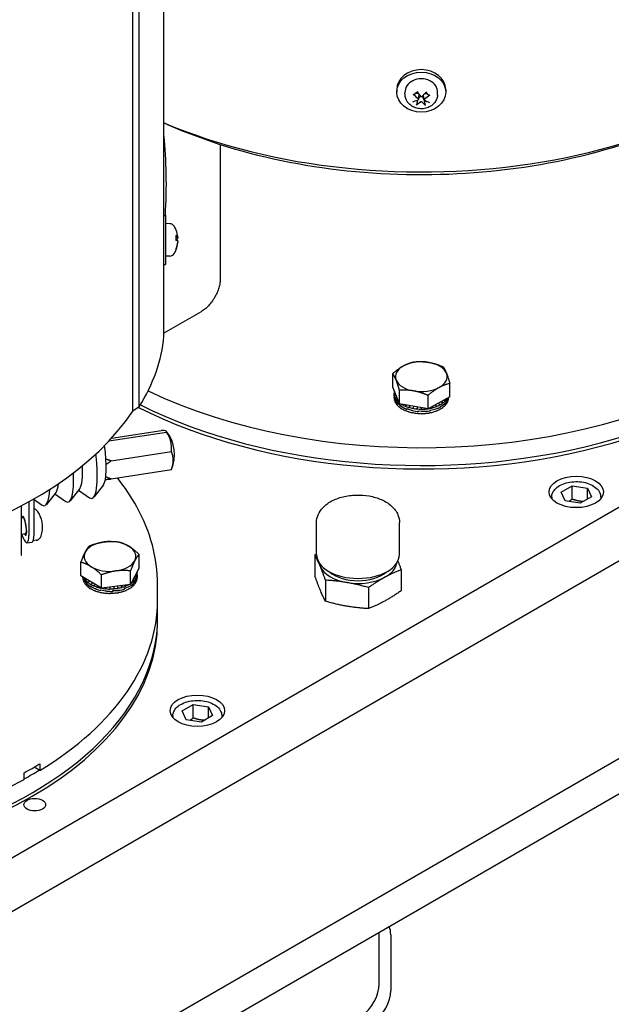
# Model space of a CAD drawing. Units: millimetres. Extents: x 373 to 5016, y 47 to 6538.
# Drawn here: x 1783 to 1899, y 4761 to 4954 of the extents above; entities that cross this region are included whole.
import ezdxf

# ---------------------------------------------------------------- set-up
doc = ezdxf.new("R2010")
doc.units = ezdxf.units.MM
doc.header["$LTSCALE"] = 24
doc.layers.add('Visible Edges(Hillmar_metric)', color=7, linetype='Continuous', lineweight=25)

msp = doc.modelspace()

# ---------------------------------------------------------------- linework, layer by layer
at = {"layer": 'Visible Edges(Hillmar_metric)'}
for p, q in [((1811.477, 4892.343), (1811.477, 4991.026)), ((1805.341, 4877.688), (1805.341, 4987.392)), ((1806.623, 4878.518), (1806.623, 4988.132)), ((1857.106, 4940.679), (1857.106, 4940.186)), ((1866.706, 4940.679), (1866.706, 4940.186)), ((1858.74, 4939.556), (1858.71, 4940.057)), ((1861.356, 4938.797), (1861.496, 4939.711)), ((1862.456, 4938.738), (1862.329, 4939.569)), ((1865.072, 4939.556), (1865.102, 4940.057)), ((1822.512, 4929.932), (1822.512, 4903.681)), ((1811.477, 4916.036), (1811.763, 4916.036)), ((1811.763, 4916.036), (1811.763, 4906.436)), ((1812.632, 4914.406), (1811.763, 4914.436)), ((1813.886, 4911.128), (1813.886, 4912.102)), ((1814.184, 4911.671), (1813.886, 4911.645)), ((1813.886, 4909.428), (1813.886, 4909.613)), ((1814.184, 4910.801), (1814.18, 4910.801)), ((1812.632, 4908.066), (1811.763, 4908.036)), ((1811.477, 4906.436), (1811.763, 4906.436)), ((1967.546, 4897.455), (1756.357, 4775.524)), ((1818.74, 4897.148), (1811.477, 4892.955)), ((1756.357, 4765.073), (1967.546, 4887.003)), ((1856.304, 4882.408), (1856.304, 4885.043)), ((1857.644, 4879.12), (1856.304, 4882.408)), ((1867.508, 4880.46), (1867.508, 4883.095)), ((1856.801, 4881.189), (1856.573, 4881.189)), ((1856.573, 4880.687), (1856.573, 4881.171)), ((1856.573, 4880.671), (1856.573, 4880.319)), ((1856.601, 4880.472), (1856.601, 4880.317)), ((1856.604, 4880.315), (1856.604, 4880.472)), ((1856.984, 4880.738), (1856.634, 4880.708)), ((1856.634, 4880.708), (1856.634, 4880.657)), ((1857.644, 4879.12), (1857.644, 4881.755)), ((1863.246, 4878.146), (1863.246, 4880.781)), ((1867.508, 4880.46), (1863.246, 4878.146)), ((2033.071, 4879.111), (1801.517, 4745.423)), ((1806.623, 4878.518), (1805.341, 4877.688)), ((1856.573, 4880.268), (1856.573, 4880.319)), ((1856.573, 4880.268), (1856.573, 4880.268)), ((1856.638, 4879.786), (1856.638, 4879.837)), ((1856.651, 4879.787), (1856.638, 4879.786)), ((1857.163, 4880.299), (1856.825, 4880.237)), ((1856.825, 4880.237), (1856.825, 4880.186)), ((1856.834, 4879.316), (1856.834, 4879.367)), ((1856.858, 4879.321), (1856.834, 4879.316)), ((1857.347, 4879.849), (1857.141, 4879.79)), ((1857.141, 4879.79), (1857.141, 4879.739)), ((1857.154, 4878.87), (1857.154, 4878.921)), ((1857.187, 4878.88), (1857.154, 4878.87)), ((1857.369, 4879.173), (1857.369, 4879.017)), ((1857.389, 4879.011), (1857.389, 4879.168)), ((1857.591, 4878.458), (1857.591, 4878.509)), ((1857.63, 4878.474), (1857.591, 4878.458)), ((1863.246, 4878.146), (1857.644, 4879.12)), ((1858.156, 4879.031), (1858.114, 4879.007)), ((1858.114, 4879.007), (1858.114, 4878.956)), ((1858.994, 4878.885), (1858.748, 4878.691)), ((1858.748, 4878.691), (1858.748, 4878.641)), ((1859.743, 4878.755), (1859.459, 4878.437)), ((1860.45, 4878.632), (1860.23, 4878.249)), ((1861.15, 4878.51), (1861.043, 4878.134)), ((1864.098, 4878.608), (1864.301, 4878.371)), ((1864.125, 4878.623), (1864.301, 4878.421)), ((1864.66, 4878.914), (1865.017, 4878.621)), ((1864.694, 4878.932), (1865.017, 4878.672)), ((1865.017, 4878.672), (1865.017, 4878.621)), ((1865.199, 4879.206), (1865.657, 4878.933)), ((1865.238, 4879.228), (1865.657, 4878.983)), ((1865.657, 4878.983), (1865.657, 4878.933)), ((1865.676, 4878.47), (1865.676, 4878.625)), ((1865.676, 4878.482), (1865.696, 4878.469)), ((1865.696, 4878.626), (1865.688, 4878.631)), ((1865.696, 4878.626), (1865.696, 4878.469)), ((1865.74, 4879.5), (1866.204, 4879.298)), ((1865.787, 4879.526), (1866.204, 4879.349)), ((1866.204, 4879.349), (1866.204, 4879.298)), ((1866.221, 4878.458), (1866.221, 4878.509)), ((1866.313, 4879.811), (1866.645, 4879.709)), ((1866.369, 4879.842), (1866.645, 4879.76)), ((1866.645, 4879.76), (1866.645, 4879.709)), ((1866.658, 4878.87), (1866.658, 4878.921)), ((1866.934, 4879.621), (1866.934, 4879.775)), ((1866.934, 4879.645), (1866.953, 4879.64)), ((1866.948, 4879.797), (1866.953, 4879.796)), ((1866.951, 4880.158), (1866.969, 4880.154)), ((1866.953, 4879.796), (1866.953, 4879.64)), ((1866.969, 4880.167), (1866.969, 4880.154)), ((1866.978, 4879.316), (1866.978, 4879.367)), ((1867.174, 4879.786), (1867.174, 4879.837)), ((1867.239, 4880.268), (1867.239, 4880.314)), ((1858.135, 4878.09), (1858.135, 4878.141)), ((1858.176, 4878.114), (1858.135, 4878.09)), ((1858.771, 4877.777), (1858.771, 4877.827)), ((1858.811, 4877.808), (1858.771, 4877.777)), ((1859.045, 4878.193), (1859.045, 4878.036)), ((1859.077, 4878.038), (1859.077, 4878.194)), ((1859.459, 4878.437), (1859.459, 4878.386)), ((1859.485, 4877.524), (1859.485, 4877.575)), ((1859.519, 4877.563), (1859.485, 4877.524)), ((1860.23, 4878.249), (1860.23, 4878.199)), ((1860.258, 4877.339), (1860.258, 4877.39)), ((1860.283, 4877.384), (1860.258, 4877.339)), ((1861.043, 4878.134), (1861.043, 4878.083)), ((1861.072, 4877.227), (1861.072, 4877.277)), ((1861.085, 4877.275), (1861.072, 4877.227)), ((1861.299, 4877.733), (1861.299, 4877.576)), ((1861.323, 4877.588), (1861.323, 4877.743)), ((1861.88, 4878.384), (1861.877, 4878.093)), ((1861.877, 4878.093), (1861.877, 4878.043)), ((1861.906, 4877.189), (1861.906, 4877.239)), ((1862.668, 4878.247), (1862.711, 4878.078)), ((1862.681, 4878.244), (1862.711, 4878.129)), ((1862.711, 4878.129), (1862.711, 4878.078)), ((1862.74, 4877.227), (1862.74, 4877.277)), ((1863.48, 4878.273), (1863.526, 4878.188)), ((1863.501, 4878.284), (1863.526, 4878.239)), ((1863.526, 4878.239), (1863.526, 4878.188)), ((1863.554, 4877.339), (1863.554, 4877.39)), ((1863.669, 4877.743), (1863.677, 4877.73)), ((1863.677, 4877.744), (1863.677, 4877.899)), ((1863.677, 4877.887), (1863.677, 4877.73)), ((1864.301, 4878.421), (1864.301, 4878.371)), ((1864.327, 4877.524), (1864.327, 4877.575)), ((1865.041, 4877.777), (1865.041, 4877.827)), ((1865.677, 4878.09), (1865.677, 4878.141)), ((1800.696, 4871.848), (1811.971, 4873.592)), ((1801.204, 4872.398), (1811.004, 4873.914)), ((1801.127, 4867.923), (1812.937, 4869.75)), ((1801.127, 4864.403), (1812.937, 4866.23)), ((1799.618, 4863.26), (1797.706, 4860.845)), ((1889.298, 4861.823), (1891.475, 4863.08)), ((1891.475, 4863.08), (1894.449, 4862.62)), ((1891.475, 4860.467), (1891.475, 4863.08)), ((1790.345, 4861.825), (1788.433, 4859.411)), ((1790.07, 4861.478), (1792.256, 4860.002)), ((1794.982, 4862.542), (1793.069, 4860.128)), ((1794.707, 4862.195), (1796.892, 4860.719)), ((1890.095, 4860.106), (1889.298, 4861.823)), ((1894.449, 4862.62), (1895.246, 4860.903)), ((1894.449, 4860.442), (1894.449, 4862.62)), ((1784.973, 4859.911), (1784.973, 4853.338)), ((1786.003, 4853.497), (1786.003, 4860.494)), ((1786.003, 4860.376), (1787.619, 4859.285)), ((1887.472, 4860.84), (1887.472, 4860.513)), ((1893.069, 4859.645), (1890.095, 4860.106)), ((1895.246, 4860.903), (1893.069, 4859.645)), ((1897.072, 4860.84), (1897.072, 4860.513)), ((1783.565, 4849.4), (1783.565, 4859.146)), ((1739.459, 4716.631), (1981.21, 4856.207)), ((1783.852, 4856.807), (1783.565, 4856.763)), ((1784.099, 4856.745), (1783.885, 4856.805)), ((1841.378, 4849.599), (1841.378, 4855.849)), ((1857.634, 4849.599), (1857.634, 4855.849)), ((1784.341, 4853.645), (1783.565, 4853.525)), ((1784.096, 4852.461), (1783.6, 4853.53)), ((1784.558, 4853.779), (1784.372, 4853.657)), ((1784.614, 4851.879), (1785.644, 4852.039)), ((1786.456, 4852.384), (1785.851, 4852.268)), ((1806.594, 4846.985), (1806.594, 4849.62)), ((1795.204, 4845.437), (1795.204, 4848.073)), ((1841.068, 4849.502), (1841.068, 4845.373)), ((1806.594, 4846.985), (1804.907, 4843.751)), ((1804.907, 4843.751), (1804.907, 4846.386)), ((1806.02, 4845.885), (1806.232, 4845.882)), ((1806.045, 4845.934), (1806.232, 4845.933)), ((1806.232, 4845.545), (1806.232, 4845.948)), ((1806.232, 4845.933), (1806.232, 4845.882)), ((1857.944, 4846.622), (1857.944, 4842.492)), ((1799.212, 4842.977), (1795.204, 4845.437)), ((1795.565, 4845.216), (1795.565, 4845.096)), ((1795.565, 4845.045), (1795.565, 4845.096)), ((1795.566, 4845.045), (1795.565, 4845.045)), ((1795.631, 4844.564), (1795.631, 4844.614)), ((1795.644, 4844.565), (1795.631, 4844.564)), ((1795.875, 4845.025), (1795.817, 4845.014)), ((1795.817, 4845.014), (1795.817, 4844.964)), ((1795.826, 4844.094), (1795.826, 4844.144)), ((1795.85, 4844.098), (1795.826, 4844.094)), ((1795.842, 4844.446), (1795.842, 4844.603)), ((1795.861, 4844.45), (1795.842, 4844.446)), ((1795.861, 4844.558), (1795.861, 4844.403)), ((1795.866, 4844.558), (1795.861, 4844.558)), ((1796.465, 4844.663), (1796.133, 4844.567)), ((1796.133, 4844.567), (1796.133, 4844.516)), ((1797.001, 4844.334), (1796.567, 4844.154)), ((1796.567, 4844.154), (1796.567, 4844.103)), ((1797.107, 4843.785), (1797.516, 4844.018)), ((1797.107, 4843.785), (1797.107, 4843.734)), ((1799.212, 4842.977), (1799.212, 4845.612)), ((1804.907, 4843.751), (1799.212, 4842.977)), ((1805.098, 4844.118), (1805.196, 4844.076)), ((1805.12, 4844.159), (1805.196, 4844.126)), ((1805.196, 4844.126), (1805.196, 4844.076)), ((1805.339, 4844.579), (1805.637, 4844.486)), ((1805.36, 4844.62), (1805.637, 4844.537)), ((1805.386, 4843.766), (1805.4, 4843.761)), ((1805.4, 4843.918), (1805.4, 4843.761)), ((1805.42, 4843.793), (1805.42, 4843.949)), ((1805.564, 4845.012), (1805.962, 4844.932)), ((1805.587, 4845.054), (1805.962, 4844.982)), ((1805.637, 4844.537), (1805.637, 4844.486)), ((1805.788, 4845.44), (1806.162, 4845.401)), ((1805.811, 4845.485), (1806.162, 4845.452)), ((1805.962, 4844.982), (1805.962, 4844.932)), ((1805.971, 4844.094), (1805.971, 4844.144)), ((1806.162, 4845.452), (1806.162, 4845.401)), ((1806.166, 4844.564), (1806.166, 4844.614)), ((1806.194, 4845.062), (1806.197, 4845.062)), ((1806.197, 4845.219), (1806.197, 4845.062)), ((1806.2, 4845.09), (1806.2, 4845.245)), ((1806.232, 4845.528), (1806.232, 4845.096)), ((1806.232, 4845.045), (1806.232, 4845.096)), ((1810.232, 4840.691), (1810.232, 4843.739)), ((1843.127, 4844.563), (1843.127, 4840.434)), ((1796.147, 4843.647), (1796.147, 4843.698)), ((1796.18, 4843.657), (1796.147, 4843.647)), ((1796.584, 4843.235), (1796.584, 4843.286)), ((1796.623, 4843.252), (1796.584, 4843.235)), ((1797.088, 4843.272), (1797.088, 4843.428)), ((1797.088, 4843.272), (1797.108, 4843.283)), ((1797.117, 4843.408), (1797.108, 4843.403)), ((1797.108, 4843.403), (1797.108, 4843.248)), ((1797.127, 4842.868), (1797.127, 4842.919)), ((1797.169, 4842.892), (1797.127, 4842.868)), ((1798.034, 4843.7), (1797.74, 4843.469)), ((1797.74, 4843.469), (1797.74, 4843.418)), ((1797.764, 4842.554), (1797.764, 4842.605)), ((1797.803, 4842.586), (1797.764, 4842.554)), ((1798.584, 4843.362), (1798.451, 4843.214)), ((1798.451, 4843.214), (1798.451, 4843.163)), ((1798.477, 4842.302), (1798.477, 4842.352)), ((1798.511, 4842.34), (1798.477, 4842.302)), ((1799.1, 4842.527), (1799.1, 4842.684)), ((1799.1, 4842.67), (1799.1, 4842.515)), ((1799.223, 4842.978), (1799.223, 4842.976)), ((1799.251, 4842.117), (1799.251, 4842.168)), ((1799.276, 4842.161), (1799.251, 4842.117)), ((1800.088, 4843.096), (1800.036, 4842.911)), ((1800.036, 4842.911), (1800.036, 4842.861)), ((1800.064, 4842.004), (1800.064, 4842.055)), ((1800.078, 4842.053), (1800.064, 4842.004)), ((1800.873, 4843.203), (1800.869, 4842.871)), ((1800.869, 4842.871), (1800.869, 4842.82)), ((1800.899, 4841.966), (1800.899, 4842.017)), ((1801.45, 4842.365), (1801.452, 4842.351)), ((1801.452, 4842.507), (1801.452, 4842.351)), ((1801.477, 4842.365), (1801.477, 4842.522)), ((1801.588, 4843.3), (1801.704, 4842.855)), ((1801.6, 4843.301), (1801.704, 4842.906)), ((1801.704, 4842.906), (1801.704, 4842.855)), ((1801.733, 4842.004), (1801.733, 4842.055)), ((1802.286, 4843.395), (1802.519, 4842.966)), ((1802.308, 4843.398), (1802.519, 4843.016)), ((1802.519, 4843.016), (1802.519, 4842.966)), ((1802.547, 4842.117), (1802.547, 4842.168)), ((1803, 4843.492), (1803.294, 4843.148)), ((1803.035, 4843.496), (1803.294, 4843.199)), ((1803.294, 4843.199), (1803.294, 4843.148)), ((1803.32, 4842.302), (1803.32, 4842.352)), ((1803.69, 4842.806), (1803.703, 4842.794)), ((1803.703, 4842.95), (1803.703, 4842.794)), ((1803.735, 4842.818), (1803.735, 4842.975)), ((1803.769, 4843.596), (1804.01, 4843.398)), ((1803.818, 4843.603), (1804.01, 4843.449)), ((1804.01, 4843.449), (1804.01, 4843.398)), ((1804.033, 4842.554), (1804.033, 4842.605)), ((1804.641, 4843.715), (1804.649, 4843.71)), ((1804.649, 4843.716), (1804.649, 4843.71)), ((1804.67, 4842.868), (1804.67, 4842.919)), ((1805.213, 4843.235), (1805.213, 4843.286)), ((1805.651, 4843.647), (1805.651, 4843.698)), ((1851.565, 4843.123), (1851.565, 4838.994)), ((1810.232, 4837.207), (1810.232, 4840.255)), ((1810.232, 4836.516), (1810.232, 4837.207)), ((1815.042, 4818.951), (1817.219, 4820.208)), ((1815.839, 4817.234), (1815.042, 4818.951)), ((1817.219, 4820.208), (1820.194, 4819.748)), ((1817.219, 4817.596), (1817.219, 4820.208)), ((1820.194, 4819.748), (1820.991, 4818.031)), ((1820.194, 4817.571), (1820.194, 4819.748)), ((1813.216, 4817.969), (1813.216, 4817.642)), ((1818.813, 4816.774), (1815.839, 4817.234)), ((1820.991, 4818.031), (1818.813, 4816.774)), ((1822.816, 4817.969), (1822.816, 4817.642)), ((1787.118, 4807.28), (1786.005, 4807.923)), ((1787.118, 4808.586), (1787.118, 4807.28)), ((1784.101, 4805.538), (1784.101, 4806.844)), ((1853.655, 4765.484), (1853.655, 4775.524)), ((1855.917, 4775.089), (1855.917, 4764.177))]:
    msp.add_line(p, q, dxfattribs=at)
for centre, radius, start, end in [((1812.595, 4913.34), 1.067, 29.54044, 88), ((1808.883, 4911.236), 5.333, 20.67412, 29.54044), ((1813.673, 4913.044), 0.213, 14.8616, 20.67412), ((1808.883, 4911.236), 5.333, 330.45956, 339.32588), ((1813.673, 4909.428), 0.213, 339.32588, 0), ((1812.595, 4909.132), 1.067, 272, 330.45956), ((1806.082, 4869.161), 7.467, 337.29117, 37.66396), ((1782.345, 4854.955), 5.333, 25.61337, 35.90687), ((1782.345, 4854.955), 5.333, 5.46613, 17.15573), ((1782.345, 4854.955), 5.333, 341.68108, 353.42973)]:
    msp.add_arc(centre, radius, start, end, dxfattribs=at)
for centre, major_axis, ratio, start_param, end_param in [((1861.906, 4973.455), (84.677, 0), 0.5773503, 4.0744526, 5.9185191), ((1861.906, 4940.679), (-4.8, 0), 0.8164966, 3.1415927, 6.2831853), ((1861.906, 4940.186), (-3.2, 0), 0.8164966, 3.0921871, 6.3325908), ((1861.725, 4941.742), (-2.716, 4.585), 0.2428097, 1.7342607, 1.9811523), ((1862.074, 4941.728), (-3.115, -4.324), 0.2889306, 1.1929179, 1.4398095), ((1862.024, 4941.69), (-4.277, -3.178), 0.4107327, 0.8592518, 1.1061433), ((1862.041, 4941.976), (3.642, -3.89), 0.5196424, 4.7906391, 5.0375307), ((1861.906, 4939.509), (1.201, 0), 0.8164966, 2.5216122, 2.5791741), ((1861.737, 4941.948), (2.711, 4.588), 0.4312554, 3.8313833, 4.0782749), ((1861.906, 4939.509), (-1.201, 0), 0.8164966, 0.9969611, 1.0083777), ((1862.087, 4941.934), (2.273, -4.82), 0.3851344, 5.3758239, 5.6227155), ((1861.906, 4939.509), (-1.201, 0), 0.8164966, 2.0341512, 2.0909886), ((1861.771, 4941.7), (-3.939, 3.589), 0.3773176, 2.0834695, 2.3303611), ((1861.788, 4941.986), (4.037, 3.478), 0.5530574, 4.4361332, 4.6830248), ((1861.906, 4939.509), (1.201, 0), 0.8164966, 0.4633548, 0.6199804), ((1736.512, 4878.85), (-53.333, -92.376), 0.5773503, 2.2843849, 2.4666658), ((1861.906, 4915.538), (84, 0), 0.5773503, 3.9977956, 6.2831853), ((1861.906, 4915.538), (84, 0), 0.5773503, 3.9977956, 6.2831853), ((1861.906, 4914.847), (84, 0), 0.5773503, 3.9915169, 6.2831853), ((1808.902, 4911.223), (-3.048, -4.371), 0.9943395, 2.2940277, 2.5409193), ((1808.902, 4911.035), (5.305, 0.499), 0.3675304, 0.0771133, 0.3240048), ((1808.902, 4911.02), (5.309, 0.465), 0.0607684, 5.9267204, 6.1661642), ((1808.902, 4911.452), (5.309, -0.465), 0.0607684, 0.1170211, 0.3639127), ((1808.902, 4911.156), (5.185, 1.23), 0.9259186, 5.7084577, 5.9553493), ((1808.902, 4911.249), (-3.048, 4.371), 0.9943395, 3.7458263, 3.9891576), ((1726.232, 4895.124), (84.677, 0), 0.5773503, 3.1415927, 5.9185191), ((1726.232, 4895.124), (85.381, 0), 0.5773503, 5.9396054, 6.2267377), ((1861.906, 4884.439), (-5.067, 0), 0.5773503, 5.4671369, 6.5143345), ((1861.906, 4884.439), (-5.067, 0), 0.5773503, 4.4199394, 5.4671369), ((1861.906, 4884.439), (5.067, 0), 0.5773503, 0.2311492, 1.2783467), ((1861.906, 4884.439), (5.067, 0), 0.5773503, 5.4671369, 6.5143345), ((1861.906, 4919.022), (84, 0), 0.5773503, 4.0212602, 5.4723876), ((1861.906, 4884.439), (-5.067, 0), 0.5773503, 0.2311492, 1.2783467), ((1861.906, 4881.173), (-5.333, -0.003), 0.6382244, 6.2773629, 6.4344425), ((1861.906, 4880.789), (5.332, 0.201), 0.6403098, 3.1150305, 3.2214594), ((1861.906, 4880.649), (-5.333, 0.065), 0.6441814, 0.0078915, 0.1164541), ((1861.906, 4881.173), (-5.333, -0.088), 0.6373189, 6.1277328, 6.2522101), ((1861.906, 4880.789), (5.333, -0.069), 0.6441354, 3.2538736, 3.7034857), ((1861.906, 4880.65), (-5.33, 0.316), 0.6331724, 0.1460944, 0.5981858), ((1861.906, 4881.173), (-5.333, 0.083), 0.6374363, 0.1614881, 0.3185677), ((1861.906, 4884.439), (5.067, 0), 0.5773503, 4.4199394, 5.4671369), ((1861.906, 4880.268), (5.333, -0.086), 0.6373786, 3.1518161, 3.3088957), ((1861.906, 4880.268), (5.332, -0.168), 0.6348695, 3.3186843, 3.475764), ((1861.906, 4881.173), (-5.332, 0.165), 0.6349838, 0.3283784, 0.4854581), ((1861.906, 4880.268), (5.331, -0.245), 0.6307896, 3.4847215, 3.6418012), ((1861.906, 4881.173), (-5.331, 0.242), 0.6309564, 0.4944505, 0.6444262), ((1861.906, 4880.268), (5.33, -0.314), 0.625283, 3.6496016, 3.8066813), ((1861.906, 4880.789), (5.33, -0.319), 0.6329552, 3.7330251, 4.1841025), ((1861.906, 4880.651), (5.325, -0.483), 0.6103078, 3.7575653, 4.2086427), ((1861.906, 4880.268), (-5.328, 0.372), 0.6185358, 0.6714957, 0.8285753), ((1861.906, 4881.173), (-5.33, 0.311), 0.6254966, 0.7738811, 0.816455), ((1861.906, 4881.173), (-5.328, 0.37), 0.618789, 0.8229134, 0.9799931), ((1861.906, 4881.173), (5.327, -0.418), 0.6110486, 4.1265134, 4.283593), ((1861.906, 4880.65), (-5.33, 0.354), 0.5283647, 1.9444148, 2.3909353), ((1861.906, 4880.793), (-5.327, 0.488), 0.5519241, 1.9597049, 2.4117963), ((1861.906, 4881.173), (-5.328, 0.415), 0.5476916, 2.0791764, 2.2362561), ((1861.906, 4881.173), (-5.33, 0.372), 0.5399724, 2.231373, 2.3884526), ((1861.906, 4881.173), (-5.331, 0.323), 0.5331442, 2.3829904, 2.54007), ((1861.906, 4880.649), (-5.333, 0.163), 0.5136218, 2.3715952, 2.8171017), ((1861.906, 4880.268), (5.332, -0.264), 0.5271659, 5.5239213, 5.681001), ((1861.906, 4880.794), (5.33, -0.352), 0.5281236, 5.5377734, 5.9888508), ((1861.906, 4881.173), (-5.331, 0.266), 0.5273475, 2.5341565, 2.6912361), ((1861.906, 4880.268), (5.332, -0.203), 0.5225608, 5.674739, 5.8318186), ((1861.906, 4881.173), (-5.332, 0.205), 0.5227005, 2.6849841, 2.8420637), ((1861.906, 4880.268), (5.333, -0.137), 0.519203, 5.8253196, 5.9823992), ((1861.906, 4880.648), (-5.333, -0.052), 0.5104271, 2.7964095, 2.9878809), ((1861.906, 4880.795), (5.333, -0.161), 0.5135104, 5.9694818, 6.1547855), ((1861.906, 4880.268), (5.333, -0.069), 0.5171605, 5.9757493, 6.1328289), ((1861.906, 4880.268), (5.333, 0), 0.5164751, 6.1261057, 6.2831853), ((1861.906, 4880.268), (-5.327, 0.419), 0.6107636, 0.8334483, 0.9905279), ((1861.906, 4880.268), (-5.326, 0.454), 0.6022, 0.9938163, 1.150896), ((1861.906, 4880.79), (-5.325, 0.485), 0.609979, 1.0601233, 1.5122146), ((1861.906, 4880.651), (-5.324, 0.539), 0.5813152, 1.0705235, 1.5201357), ((1861.906, 4881.173), (5.326, -0.453), 0.6025085, 4.2869365, 4.4440162), ((1861.906, 4880.268), (-5.326, 0.477), 0.5930864, 1.1526262, 1.3097058), ((1861.906, 4881.173), (-5.326, 0.476), 0.59341, 1.3042068, 1.4612864), ((1861.906, 4880.268), (-5.326, 0.487), 0.5836639, 1.3099631, 1.4670428), ((1861.906, 4881.173), (-5.326, 0.487), 0.5839943, 1.461593, 1.6186727), ((1861.906, 4880.268), (-5.326, 0.485), 0.5741674, 1.4659538, 1.6230335), ((1861.906, 4880.791), (-5.324, 0.539), 0.5809501, 1.5155238, 1.9679771), ((1861.906, 4880.651), (-5.326, 0.489), 0.5522555, 1.5119791, 1.9599649), ((1861.906, 4881.173), (-5.326, 0.485), 0.5744965, 1.6176281, 1.7747077), ((1861.906, 4880.268), (-5.327, 0.471), 0.5648213, 1.6207493, 1.777829), ((1861.906, 4881.173), (-5.327, 0.472), 0.5651416, 1.7724625, 1.8651059), ((1861.906, 4880.268), (-5.328, 0.447), 0.5558368, 1.7745115, 1.9315911), ((1861.906, 4881.173), (-5.327, 0.472), 0.5651416, 1.8804524, 1.9295421), ((1861.906, 4881.173), (-5.328, 0.448), 0.5561411, 1.9262579, 2.0833375), ((1861.906, 4880.268), (5.329, -0.413), 0.5474098, 5.068995, 5.2260747), ((1861.906, 4880.268), (5.33, -0.371), 0.539719, 5.2211692, 5.3782488), ((1861.906, 4880.268), (5.331, -0.321), 0.5329245, 5.3727688, 5.5298484), ((1805.599, 4872.842), (6.411, 0.842), 0.1056624, 6.1574959, 6.8371697), ((1806.565, 4870.76), (6.19, -1.87), 0.8943376, 0.1521153, 0.8317891), ((1798.097, 4870.969), (1.223, -7.906), 0.2113249, 0.1933878, 1.5331039), ((1795.779, 4870.61), (1.549, -10.014), 0.2113249, 6.0897975, 7.6890805), ((1807.048, 4867.079), (5.865, 2.722), 0.7886751, 5.592469, 6.2721428), ((1793.46, 4870.251), (1.223, -7.906), 0.2113249, 0.1933878, 1.1149361), ((1791.142, 4869.893), (1.549, -10.014), 0.2113249, 6.0897975, 7.3791863), ((1806.565, 4865.48), (6.411, 0.842), 0.1056624, 6.1574959, 6.2217991), ((1788.824, 4869.534), (1.223, -7.906), 0.2113249, 0.1933878, 0.6722089), ((1786.506, 4869.175), (1.549, -10.014), 0.2113249, 6.0897975, 7.0750031), ((1784.096, 4855.226), (-0.285, 1.845), 0.2113249, 2.6004931, 6.8242848), ((1784.096, 4855.226), (0.245, -1.581), 0.2113249, 0, 3.1415927), ((1782.308, 4855.105), (5.173, 1.278), 0.7035242, 0.040308, 0.1450813), ((1782.372, 4854.765), (5.276, 0.75), 0.4624298, 6.1194501, 6.2619535), ((1785.127, 4855.386), (0.518, -3.347), 0.2113249, 0, 0.938882), ((1782.372, 4855.113), (5.252, -0.9), 0.6734739, 0.0168509, 0.1729793), ((1784.096, 4855.226), (0.518, -3.347), 0.2113249, 5.651271, 7.2220673), ((1800.899, 4849.216), (-5.067, 0), 0.5773503, 4.9435381, 5.9907357), ((1800.899, 4849.216), (-5.067, 0), 0.5773503, 3.8963406, 4.9435381), ((1800.899, 4849.216), (-5.067, 0), 0.5773503, 5.9907357, 7.0379332), ((1800.899, 4849.216), (5.067, 0), 0.5773503, 5.9907357, 7.0379332), ((1849.506, 4849.599), (8.128, 0), 0.5773503, 3.1415927, 6.2831853), ((1800.899, 4849.216), (5.067, 0), 0.5773503, 4.9435381, 5.9907357), ((1849.506, 4848.32), (-7.62, 0), 0.5773503, 0.0916736, 0.2361805), ((1849.506, 4848.32), (7.62, 0), 0.5773503, 5.4721683, 6.1915117), ((1800.899, 4849.216), (5.067, 0), 0.5773503, 3.8963406, 4.9435381), ((1800.899, 4845.95), (-5.333, 0.072), 0.517209, 2.986005, 3.1430847), ((1800.899, 4845.95), (-5.333, 0.002), 0.5164759, 3.1363627, 3.2464604), ((1849.506, 4848.32), (-7.62, 0), 0.5773503, 0.2361805, 1.2833781), ((1849.506, 4848.32), (6.667, 0), 0.5773503, 3.7428544, 5.6819236), ((1800.899, 4845.045), (5.333, -0.086), 0.6373786, 3.1518161, 3.3088957), ((1800.899, 4845.57), (5.333, 0.069), 0.6441354, 3.22935, 3.4680723), ((1800.899, 4845.423), (-5.332, 0.198), 0.6404466, 0.1234051, 0.3474936), ((1800.899, 4845.045), (5.332, -0.168), 0.6348695, 3.3186843, 3.475764), ((1800.899, 4845.95), (-5.333, 0.083), 0.6374363, 0.2771507, 0.3185677), ((1800.899, 4845.95), (-5.332, 0.165), 0.6349838, 0.3283784, 0.4854581), ((1800.899, 4845.045), (5.331, -0.245), 0.6307896, 3.4847215, 3.6418012), ((1800.899, 4845.424), (-5.327, 0.413), 0.6228939, 0.3719604, 0.8230378), ((1800.899, 4845.569), (5.332, -0.201), 0.6403098, 3.5004865, 3.9459931), ((1800.899, 4845.95), (-5.331, 0.242), 0.6309564, 0.4944505, 0.6515301), ((1800.899, 4845.95), (-5.33, 0.311), 0.6254966, 0.6593754, 0.816455), ((1800.899, 4845.95), (-5.328, 0.37), 0.618789, 0.8229134, 0.9799931), ((1800.899, 4845.567), (-5.328, 0.429), 0.53909, 2.1677373, 2.6188147), ((1800.899, 4845.429), (-5.332, 0.264), 0.5196587, 2.157162, 2.6082395), ((1800.899, 4845.95), (5.331, -0.323), 0.5331442, 5.6265488, 5.6816627), ((1800.899, 4845.95), (-5.331, 0.266), 0.5273475, 2.5341565, 2.6912361), ((1800.899, 4845.567), (5.332, -0.262), 0.5194787, 5.7425419, 6.1946332), ((1800.899, 4845.429), (-5.333, 0.057), 0.5105018, 2.5879803, 3.0375925), ((1800.899, 4845.95), (-5.332, 0.205), 0.5227005, 2.6849841, 2.8420637), ((1800.899, 4845.045), (5.333, -0.137), 0.519203, 5.8253196, 5.9823992), ((1800.899, 4845.95), (-5.333, 0.14), 0.519298, 2.8355714, 2.9926511), ((1800.899, 4845.045), (5.333, -0.069), 0.5171605, 5.9757493, 6.1328289), ((1800.899, 4845.045), (5.333, 0), 0.5164751, 6.1261057, 6.2831853), ((1800.899, 4845.569), (5.333, -0.054), 0.5104635, 6.1743582, 6.2914645), ((1800.899, 4845.429), (-5.333, -0.158), 0.5134007, 3.0168902, 3.1263429), ((1849.506, 4848.32), (7.62, 0), 0.5773503, 4.4249707, 5.4721683), ((1800.899, 4845.045), (5.33, -0.314), 0.625283, 3.6496016, 3.8066813), ((1800.899, 4845.045), (5.328, -0.372), 0.6185358, 3.8130883, 3.970168), ((1800.899, 4845.425), (5.324, -0.525), 0.5961873, 3.9751593, 4.4272507), ((1800.899, 4845.567), (5.327, -0.415), 0.6226118, 3.9703112, 4.4168317), ((1800.899, 4845.045), (5.327, -0.419), 0.6107636, 3.9750409, 4.1321206), ((1800.899, 4845.95), (-5.327, 0.418), 0.6110486, 0.9849207, 1.1420004), ((1800.899, 4845.045), (5.326, -0.454), 0.6022, 4.135409, 4.2924886), ((1800.899, 4845.95), (-5.326, 0.453), 0.6025085, 1.1453439, 1.2992864), ((1800.899, 4845.045), (5.326, -0.477), 0.5930864, 4.2942188, 4.4512984), ((1800.899, 4845.427), (5.325, -0.526), 0.5664405, 4.4244025, 4.8768557), ((1800.899, 4845.567), (5.324, -0.526), 0.595831, 4.4271837, 4.8751694), ((1800.899, 4845.95), (-5.326, 0.453), 0.6025085, 1.3011667, 1.3024235), ((1800.899, 4845.045), (5.326, -0.487), 0.5836639, 4.4515558, 4.6086354), ((1800.899, 4845.95), (5.326, -0.476), 0.59341, 4.4706144, 4.602879), ((1800.899, 4845.95), (5.326, -0.487), 0.5839943, 4.6031857, 4.7602653), ((1800.899, 4845.045), (5.326, -0.485), 0.5741674, 4.6075465, 4.7646261), ((1800.899, 4845.95), (5.326, -0.485), 0.5744965, 4.7592208, 4.9163004), ((1800.899, 4845.045), (5.327, -0.471), 0.5648213, 4.762342, 4.9194216), ((1800.899, 4845.566), (5.325, -0.525), 0.5660843, 4.8721793, 5.3217914), ((1800.899, 4845.428), (5.328, -0.43), 0.5393823, 4.8644835, 5.3165749), ((1800.899, 4845.95), (5.327, -0.472), 0.5651416, 4.9140552, 5.0711348), ((1800.899, 4845.045), (5.328, -0.447), 0.5558368, 4.9161042, 5.0731838), ((1800.899, 4845.95), (5.328, -0.448), 0.5561411, 5.0678506, 5.2249302), ((1800.899, 4845.045), (-5.329, 0.413), 0.5474098, 1.9274024, 2.084482), ((1800.899, 4845.95), (5.328, -0.415), 0.5476916, 5.2207691, 5.3778487), ((1800.899, 4845.045), (-5.33, 0.371), 0.539719, 2.0795765, 2.2366561), ((1800.899, 4845.95), (5.33, -0.372), 0.5399724, 5.3729657, 5.5300453), ((1800.899, 4845.045), (5.331, -0.321), 0.5329245, 5.3727688, 5.5298484), ((1800.899, 4845.045), (5.332, -0.264), 0.5271659, 5.5239213, 5.681001), ((1800.899, 4845.045), (5.332, -0.203), 0.5225608, 5.674739, 5.8318186), ((1726.232, 4840.691), (84, 0), 0.5773503, 5.5231867, 6.2831853), ((1726.232, 4837.207), (-84, 0), 0.5773503, 0, 3.1415927), ((1726.232, 4837.207), (-84, 0), 0.5773503, 0, 3.1415927), ((1726.232, 4836.516), (84, 0), 0.5773503, 3.1415927, 6.2831853), ((1726.232, 4841.997), (84, 0), 0.5773503, 5.4723876, 5.5231867), ((1726.232, 4840.691), (-83.857, 0), 0.5773503, 2.3324159, 2.3816373), ((1726.232, 4840.691), (84, 0), 0.5773503, 3.9523904, 5.4723876), ((1852.146, 4772.912), (2.667, 4.619), 0.5773503, 5.4977871, 5.909304), ((1849.883, 4763.306), (2.667, 4.619), 0.5773503, 4.0383318, 5.4977871), ((1852.146, 4762), (-2.667, -4.619), 0.5773503, 0.8967392, 2.3561945)]:
    msp.add_ellipse(centre, major_axis=major_axis, ratio=ratio, start_param=start_param, end_param=end_param, dxfattribs=at)
for centre, major_axis, ratio in [((1861.906, 4940.186), (-4.8, 0), 0.8164966), ((1892.272, 4861.855), (5.333, 0), 0.5773503), ((1818.016, 4818.984), (5.333, 0), 0.5773503), ((1786.144, 4800.593), (2.133, 0), 0.5773503)]:
    msp.add_ellipse(centre, major_axis=major_axis, ratio=ratio, dxfattribs=at)
for points, knots in [([(2472.087, 5266.48), (2475.628, 5184.233), (2467.609, 5094.731), (2429.263, 4909.875), (2398.942, 4814.552), (2318.955, 4627.351), (2269.303, 4535.504), (2155.496, 4364.225), (2091.361, 4284.82), (1954.838, 4146.187), (1882.474, 4086.98), (1809.501, 4040.762)], [3.1415927, 3.1415927, 3.1415927, 3.1415927, 3.4557519, 3.4557519, 3.7699112, 3.7699112, 4.0840704, 4.0840704, 4.3982297, 4.3982297, 4.712389, 4.712389, 4.712389, 4.712389]), ([(1860.76, 4939.959), (1860.785, 4939.98), (1860.811, 4940), (1860.865, 4940.039), (1860.893, 4940.058), (1860.951, 4940.093), (1860.981, 4940.111), (1861.042, 4940.143), (1861.073, 4940.159), (1861.124, 4940.183), (1861.143, 4940.191), (1861.163, 4940.2)], [3.089228, 3.089228, 3.089228, 3.089228, 3.15742895, 3.15742895, 3.22562991, 3.22562991, 3.29383086, 3.29383086, 3.36203182, 3.36203182, 3.40346671, 3.40346671, 3.40346671, 3.40346671]), ([(1865.072, 4939.556), (1865.055, 4939.273), (1864.988, 4938.993), (1864.764, 4938.463), (1864.605, 4938.214), (1864.205, 4937.761), (1863.961, 4937.562), (1863.408, 4937.232), (1863.096, 4937.107), (1862.438, 4936.944), (1862.091, 4936.91), (1861.399, 4936.94), (1861.054, 4937.005), (1860.404, 4937.232), (1860.099, 4937.393), (1859.568, 4937.797), (1859.339, 4938.036), (1858.993, 4938.564), (1858.869, 4938.848), (1858.769, 4939.281), (1858.749, 4939.419), (1858.74, 4939.556)], [5.4976608, 5.4976608, 5.4976608, 5.4976608, 5.7795047, 5.7795047, 6.072715, 6.072715, 6.388182, 6.388182, 6.7247817, 6.7247817, 7.0727608, 7.0727608, 7.4232135, 7.4232135, 7.7686761, 7.7686761, 8.0984057, 8.0984057, 8.4033058, 8.4033058, 8.5404424, 8.5404424, 8.5404424, 8.5404424]), ([(1860.525, 4939.714), (1860.516, 4939.707), (1860.503, 4939.701), (1860.475, 4939.697), (1860.454, 4939.699), (1860.415, 4939.712), (1860.39, 4939.724), (1860.35, 4939.75), (1860.328, 4939.767), (1860.311, 4939.785)], [0.136605918, 0.136605918, 0.136605918, 0.136605918, 0.148674364, 0.148674364, 0.163499628, 0.163499628, 0.178434656, 0.178434656, 0.192105954, 0.192105954, 0.192105954, 0.192105954]), ([(1861.289, 4938.94), (1861.307, 4938.926), (1861.323, 4938.909), (1861.347, 4938.872), (1861.354, 4938.851), (1861.359, 4938.813), (1861.357, 4938.793), (1861.343, 4938.755), (1861.331, 4938.738), (1861.305, 4938.713), (1861.291, 4938.703), (1861.274, 4938.695)], [0, 0, 0, 0, 0.013063028, 0.013063028, 0.026126057, 0.026126057, 0.039127041, 0.039127041, 0.052128025, 0.052128025, 0.062741671, 0.062741671, 0.062741671, 0.062741671]), ([(1861.619, 4939.259), (1861.629, 4939.274), (1861.639, 4939.29), (1861.673, 4939.331), (1861.699, 4939.355), (1861.728, 4939.376), (1861.731, 4939.378), (1861.734, 4939.38)], [0.255374859, 0.255374859, 0.255374859, 0.255374859, 0.265005404, 0.265005404, 0.283217714, 0.283217714, 0.28519663, 0.28519663, 0.28519663, 0.28519663]), ([(1861.725, 4938.289), (1861.74, 4938.302), (1861.759, 4938.313), (1861.802, 4938.331), (1861.827, 4938.336), (1861.873, 4938.339), (1861.898, 4938.338), (1861.945, 4938.327), (1861.967, 4938.319), (1862, 4938.299), (1862.014, 4938.289), (1862.025, 4938.276)], [0, 0, 0, 0, 0.013052919, 0.013052919, 0.026105839, 0.026105839, 0.039116931, 0.039116931, 0.052128023, 0.052128023, 0.06274167, 0.06274167, 0.06274167, 0.06274167]), ([(1862.086, 4939.296), (1862.072, 4939.28), (1862.053, 4939.265), (1862.009, 4939.244), (1861.985, 4939.237), (1861.939, 4939.233), (1861.914, 4939.234), (1861.867, 4939.246), (1861.845, 4939.257), (1861.812, 4939.28), (1861.798, 4939.293), (1861.787, 4939.308)], [0, 0, 0, 0, 0.013052919, 0.013052919, 0.026105839, 0.026105839, 0.039116931, 0.039116931, 0.052128023, 0.052128023, 0.06274167, 0.06274167, 0.06274167, 0.06274167]), ([(1862.096, 4939.306), (1862.101, 4939.299), (1862.106, 4939.292), (1862.121, 4939.27), (1862.131, 4939.254), (1862.139, 4939.238)], [0.358659821, 0.358659821, 0.358659821, 0.358659821, 0.363098531, 0.363098531, 0.372729076, 0.372729076, 0.372729076, 0.372729076]), ([(1862.523, 4938.645), (1862.505, 4938.655), (1862.489, 4938.67), (1862.465, 4938.703), (1862.458, 4938.722), (1862.453, 4938.759), (1862.455, 4938.779), (1862.469, 4938.819), (1862.48, 4938.838), (1862.506, 4938.866), (1862.521, 4938.879), (1862.538, 4938.889)], [0, 0, 0, 0, 0.013063028, 0.013063028, 0.026126057, 0.026126057, 0.039127041, 0.039127041, 0.052128025, 0.052128025, 0.062741671, 0.062741671, 0.062741671, 0.062741671]), ([(1862.795, 4940.13), (1862.802, 4940.126), (1862.809, 4940.123), (1862.837, 4940.107), (1862.858, 4940.095), (1862.899, 4940.07), (1862.919, 4940.057), (1862.959, 4940.03), (1862.978, 4940.016), (1863.016, 4939.988), (1863.034, 4939.974), (1863.052, 4939.959)], [4.45709016, 4.45709016, 4.45709016, 4.45709016, 4.47215197, 4.47215197, 4.52053645, 4.52053645, 4.56892092, 4.56892092, 4.6173054, 4.6173054, 4.66568988, 4.66568988, 4.66568988, 4.66568988]), ([(1863.592, 4939.652), (1863.573, 4939.636), (1863.55, 4939.62), (1863.507, 4939.597), (1863.481, 4939.587), (1863.439, 4939.579), (1863.416, 4939.578), (1863.386, 4939.585), (1863.373, 4939.591), (1863.364, 4939.599)], [0.046056669, 0.046056669, 0.046056669, 0.046056669, 0.059727967, 0.059727967, 0.074662994, 0.074662994, 0.089488259, 0.089488259, 0.101556705, 0.101556705, 0.101556705, 0.101556705]), ([(1861.066, 4937.9), (1861.061, 4937.882), (1861.053, 4937.86), (1861.034, 4937.817), (1861.019, 4937.79), (1860.99, 4937.746), (1860.971, 4937.722), (1860.939, 4937.69), (1860.921, 4937.675), (1860.906, 4937.665)], [0.136605918, 0.136605918, 0.136605918, 0.136605918, 0.148674364, 0.148674364, 0.163499628, 0.163499628, 0.178434656, 0.178434656, 0.192105954, 0.192105954, 0.192105954, 0.192105954]), ([(1862.744, 4937.591), (1862.73, 4937.602), (1862.714, 4937.618), (1862.687, 4937.653), (1862.67, 4937.678), (1862.645, 4937.724), (1862.632, 4937.753), (1862.616, 4937.796), (1862.609, 4937.819), (1862.605, 4937.838)], [0.046056669, 0.046056669, 0.046056669, 0.046056669, 0.059727967, 0.059727967, 0.074662994, 0.074662994, 0.089488259, 0.089488259, 0.101556705, 0.101556705, 0.101556705, 0.101556705]), ([(1811.477, 4934.173), (1811.756, 4934.046), (1812.036, 4933.92), (1819.539, 4930.593), (1827.598, 4928.122), (1844.547, 4924.835), (1853.432, 4924.011), (1871.168, 4924.063), (1880.017, 4924.933), (1896.854, 4928.298), (1904.837, 4930.795), (1912.213, 4934.117), (1912.44, 4934.22), (1912.666, 4934.324)], [6.4008024, 6.4008024, 6.4008024, 6.4008024, 6.4136732, 6.4136732, 6.7445039, 6.7445039, 7.0735861, 7.0735861, 7.4018571, 7.4018571, 7.7309838, 7.7309838, 7.7414864, 7.7414864, 7.7414864, 7.7414864]), ([(1814.177, 4911.844), (1814.18, 4911.821), (1814.182, 4911.796), (1814.186, 4911.752), (1814.187, 4911.733), (1814.188, 4911.702), (1814.188, 4911.689), (1814.186, 4911.673), (1814.185, 4911.67), (1814.181, 4911.672), (1814.179, 4911.676), (1814.177, 4911.683)], [0, 0, 0, 0, 0.013052919, 0.013052919, 0.026105839, 0.026105839, 0.039116931, 0.039116931, 0.052128023, 0.052128023, 0.06274167, 0.06274167, 0.06274167, 0.06274167]), ([(1814.177, 4911.445), (1814.18, 4911.446), (1814.182, 4911.453), (1814.186, 4911.474), (1814.187, 4911.49), (1814.188, 4911.525), (1814.188, 4911.546), (1814.186, 4911.593), (1814.185, 4911.617), (1814.182, 4911.65), (1814.181, 4911.66), (1814.18, 4911.67)], [0, 0, 0, 0, 0.013063028, 0.013063028, 0.026126057, 0.026126057, 0.039127041, 0.039127041, 0.052128025, 0.052128025, 0.057688363, 0.057688363, 0.057688363, 0.057688363]), ([(1814.177, 4911.027), (1814.18, 4911.025), (1814.182, 4911.019), (1814.186, 4910.997), (1814.187, 4910.982), (1814.188, 4910.947), (1814.188, 4910.926), (1814.186, 4910.879), (1814.185, 4910.854), (1814.181, 4910.813), (1814.179, 4910.793), (1814.177, 4910.774)], [0, 0, 0, 0, 0.013063028, 0.013063028, 0.026126057, 0.026126057, 0.039127041, 0.039127041, 0.052128025, 0.052128025, 0.062741671, 0.062741671, 0.062741671, 0.062741671]), ([(1814.177, 4910.628), (1814.18, 4910.651), (1814.182, 4910.675), (1814.186, 4910.719), (1814.187, 4910.739), (1814.188, 4910.77), (1814.188, 4910.783), (1814.186, 4910.798), (1814.185, 4910.801), (1814.184, 4910.801)], [0, 0, 0, 0, 0.013052919, 0.013052919, 0.026105839, 0.026105839, 0.039116931, 0.039116931, 0.050033303, 0.050033303, 0.050033303, 0.050033303]), ([(1822.512, 4903.681), (1822.512, 4903.412), (1822.489, 4903.106), (1822.39, 4902.474), (1822.314, 4902.149), (1822.136, 4901.549), (1822.018, 4901.22), (1821.736, 4900.57), (1821.572, 4900.249), (1821.243, 4899.679), (1821.047, 4899.377), (1820.625, 4898.808), (1820.399, 4898.54), (1819.969, 4898.086), (1819.725, 4897.858), (1819.227, 4897.456), (1818.973, 4897.283), (1818.74, 4897.148)], [2.9624108, 2.9624108, 2.9624108, 2.9624108, 3.1475093, 3.1475093, 3.3326077, 3.3326077, 3.5177429, 3.5177429, 3.7028781, 3.7028781, 3.8880534, 3.8880534, 4.0732287, 4.0732287, 4.2584312, 4.2584312, 4.4436337, 4.4436337, 4.4436337, 4.4436337]), ([(1810.232, 4843.739), (1810.232, 4848.914), (1808.833, 4854.081), (1805.081, 4860.881), (1803.815, 4862.767), (1802.361, 4864.594)], [2.35619449, 2.35619449, 2.35619449, 2.35619449, 2.66456319, 2.66456319, 2.78681863, 2.78681863, 2.78681863, 2.78681863]), ([(1887.472, 4860.84), (1887.472, 4861.141), (1887.541, 4861.44), (1887.804, 4862.018), (1888.007, 4862.292), (1888.546, 4862.813), (1888.898, 4863.049), (1889.709, 4863.448), (1890.172, 4863.604), (1891.147, 4863.818), (1891.659, 4863.875), (1892.683, 4863.888), (1893.195, 4863.844), (1894.176, 4863.659), (1894.645, 4863.517), (1895.497, 4863.138), (1895.88, 4862.901), (1896.503, 4862.343), (1896.747, 4862.023), (1897.011, 4861.404), (1897.072, 4861.123), (1897.072, 4860.84)], [2.3561945, 2.3561945, 2.3561945, 2.3561945, 2.6132781, 2.6132781, 2.8950297, 2.8950297, 3.2219918, 3.2219918, 3.5648791, 3.5648791, 3.9050568, 3.9050568, 4.2431894, 4.2431894, 4.5829082, 4.5829082, 4.9258103, 4.9258103, 5.2563031, 5.2563031, 5.4977871, 5.4977871, 5.4977871, 5.4977871]), ([(1841.378, 4855.849), (1841.378, 4856.37), (1841.488, 4856.89), (1841.903, 4857.888), (1842.222, 4858.358), (1843.074, 4859.27), (1843.637, 4859.686), (1844.962, 4860.411), (1845.74, 4860.703), (1847.386, 4861.11), (1848.253, 4861.226), (1849.99, 4861.277), (1850.86, 4861.215), (1852.539, 4860.917), (1853.347, 4860.679), (1854.836, 4860.025), (1855.516, 4859.606), (1856.617, 4858.6), (1857.056, 4858.021), (1857.526, 4856.882), (1857.634, 4856.367), (1857.634, 4855.849)], [0.1896445, 0.1896445, 0.1896445, 0.1896445, 0.4251268, 0.4251268, 0.6843604, 0.6843604, 1.0011343, 1.0011343, 1.3553489, 1.3553489, 1.709126, 1.709126, 2.0592316, 2.0592316, 2.4114422, 2.4114422, 2.7676042, 2.7676042, 3.0975177, 3.0975177, 3.3312372, 3.3312372, 3.3312372, 3.3312372]), ([(1786.665, 4858.083), (1786.633, 4858.127), (1786.597, 4858.172), (1786.514, 4858.265), (1786.467, 4858.313), (1786.351, 4858.411), (1786.282, 4858.461), (1786.14, 4858.539), (1786.076, 4858.569), (1786.003, 4858.593)], [0.24047715, 0.24047715, 0.24047715, 0.24047715, 0.31725454, 0.31725454, 0.39403193, 0.39403193, 0.47080932, 0.47080932, 0.52178544, 0.52178544, 0.52178544, 0.52178544]), ([(1787.3, 4856.889), (1787.291, 4856.915), (1787.283, 4856.941), (1787.264, 4856.994), (1787.255, 4857.02), (1787.235, 4857.072), (1787.225, 4857.098), (1787.205, 4857.147), (1787.195, 4857.171), (1787.175, 4857.217), (1787.164, 4857.239), (1787.154, 4857.261)], [6.01148373, 6.01148373, 6.01148373, 6.01148373, 6.06646011, 6.06646011, 6.12609184, 6.12609184, 6.18572357, 6.18572357, 6.2453553, 6.2453553, 6.30498703, 6.30498703, 6.30498703, 6.30498703]), ([(1787.634, 4854.276), (1787.639, 4854.323), (1787.643, 4854.371), (1787.649, 4854.473), (1787.651, 4854.526), (1787.653, 4854.635), (1787.653, 4854.692), (1787.651, 4854.81), (1787.649, 4854.87), (1787.644, 4854.991), (1787.64, 4855.052), (1787.635, 4855.114)], [4.43713852, 4.43713852, 4.43713852, 4.43713852, 4.54758871, 4.54758871, 4.6580389, 4.6580389, 4.76848908, 4.76848908, 4.87893927, 4.87893927, 4.98559331, 4.98559331, 4.98559331, 4.98559331]), ([(1786.456, 4852.384), (1786.586, 4852.409), (1786.709, 4852.457), (1786.921, 4852.577), (1787.009, 4852.65), (1787.148, 4852.791), (1787.199, 4852.86), (1787.283, 4852.989), (1787.314, 4853.05), (1787.367, 4853.164), (1787.387, 4853.218), (1787.406, 4853.273), (1787.407, 4853.276), (1787.408, 4853.279)], [3.78105718, 3.78105718, 3.78105718, 3.78105718, 3.85334704, 3.85334704, 3.93012443, 3.93012443, 4.00690182, 4.00690182, 4.08367921, 4.08367921, 4.1604566, 4.1604566, 4.16494413, 4.16494413, 4.16494413, 4.16494413]), ([(1857.326, 4848.319), (1857.393, 4848.143), (1857.529, 4847.784), (1857.733, 4847.222), (1857.873, 4846.825), (1857.944, 4846.622)], [0.40176486, 0.40176486, 0.40176486, 0.40176486, 0.6, 0.8, 1, 1, 1, 1]), ([(1813.216, 4817.969), (1813.216, 4818.269), (1813.285, 4818.569), (1813.548, 4819.147), (1813.752, 4819.42), (1814.291, 4819.941), (1814.643, 4820.178), (1815.453, 4820.576), (1815.916, 4820.733), (1816.892, 4820.946), (1817.403, 4821.003), (1818.427, 4821.016), (1818.939, 4820.973), (1819.92, 4820.787), (1820.389, 4820.645), (1821.241, 4820.267), (1821.625, 4820.029), (1822.247, 4819.471), (1822.492, 4819.152), (1822.756, 4818.533), (1822.816, 4818.251), (1822.816, 4817.969)], [2.3561945, 2.3561945, 2.3561945, 2.3561945, 2.6132781, 2.6132781, 2.8950297, 2.8950297, 3.2219918, 3.2219918, 3.5648791, 3.5648791, 3.9050568, 3.9050568, 4.2431894, 4.2431894, 4.5829082, 4.5829082, 4.9258103, 4.9258103, 5.2563031, 5.2563031, 5.4977871, 5.4977871, 5.4977871, 5.4977871])]:
    msp.add_open_spline(points, degree=3, knots=knots, dxfattribs=at)
for points, weights in [([(1860.525, 4939.714), (1860.734, 4939.897), (1860.89, 4940.032)], [1.00372331868, 1.01275690789, 1]), ([(1860.89, 4940.032), (1861.184, 4939.969), (1861.341, 4939.934)], [1, 1.39662472575, 1.7704056583]), ([(1861.066, 4937.9), (1861.18, 4938.347), (1861.265, 4938.68)], [1.00372331868, 1.01275690789, 1]), ([(1861.265, 4938.68), (1861.27, 4938.688), (1861.275, 4938.696)], [1, 1.0065112885, 1.01301642038]), ([(1861.362, 4938.838), (1861.525, 4939.105), (1861.619, 4939.259)], [1.14694176971, 1.52233252162, 1.87681380149]), ([(1862.139, 4939.238), (1862.24, 4939.036), (1862.443, 4938.632)], [1.87681380149, 1.45332810753, 1]), ([(1862.443, 4938.632), (1862.512, 4938.293), (1862.605, 4937.838)], [1, 1.01275690789, 1.00372331868]), ([(1862.611, 4939.902), (1862.755, 4939.92), (1862.98, 4939.948)], [1.50221556017, 1.25586098786, 1]), ([(1862.98, 4939.948), (1863.144, 4939.799), (1863.364, 4939.599)], [1, 1.01275690788, 1.00372331868]), ([(1856.304, 4885.043), (1857.446, 4886.032), (1858.435, 4886.569)], [1, 1.0379548493, 1]), ([(1858.435, 4886.569), (1859.424, 4887.106), (1860.566, 4887.357)], [1, 1.0379548493, 1]), ([(1860.566, 4887.357), (1862.067, 4887.466), (1863.367, 4887.24)], [1, 1.0379548493, 1]), ([(1863.367, 4887.24), (1864.667, 4887.014), (1866.168, 4886.383)], [1, 1.0379548493, 1]), ([(1866.168, 4886.383), (1866.527, 4885.872), (1866.838, 4885.109)], [1, 1.0379548493, 1]), ([(1856.974, 4883.768), (1856.663, 4884.531), (1856.304, 4885.043)], [1, 1.0379548493, 1]), ([(1866.838, 4885.109), (1867.149, 4884.346), (1867.508, 4883.095)], [1, 1.0379548493, 1]), ([(1857.644, 4881.755), (1857.285, 4883.005), (1856.974, 4883.768)], [1, 1.0379548493, 1]), ([(1867.508, 4883.095), (1866.366, 4882.845), (1865.377, 4882.308)], [1, 1.0379548493, 1]), ([(1860.445, 4881.638), (1859.145, 4881.864), (1857.644, 4881.755)], [1, 1.0379548493, 1]), ([(1863.246, 4880.781), (1861.745, 4881.412), (1860.445, 4881.638)], [1, 1.0379548493, 1]), ([(1865.377, 4882.308), (1864.388, 4881.771), (1863.246, 4880.781)], [1, 1.0379548493, 1]), ([(1801.127, 4867.923), (1800.546, 4868.098), (1800.102, 4868.28)], [1, 1.01814337276, 1.03203101405]), ([(1800.154, 4867.276), (1800.56, 4867.579), (1801.127, 4867.923)], [1.03470095009, 1.01991390167, 1]), ([(1800, 4864.297), (1800.478, 4864.338), (1801.127, 4864.403)], [1.03525167673, 1.02028594181, 1]), ([(1801.127, 4864.403), (1800.505, 4864.588), (1800.076, 4864.784)], [1, 1.02189569747, 1.03759333548]), ([(1891.475, 4860.467), (1891.169, 4860.188), (1890.894, 4859.982)], [1, 1.03917061523, 1.05850500864]), ([(1893.649, 4859.98), (1892.621, 4860.01), (1891.475, 4860.467)], [1.05886467072, 1.11516383842, 1]), ([(1796.89, 4851.307), (1798.416, 4851.884), (1799.738, 4852.063)], [1, 1.0379548493, 1]), ([(1799.738, 4852.063), (1801.059, 4852.243), (1802.585, 4852.081)], [1, 1.0379548493, 1]), ([(1802.585, 4852.081), (1803.659, 4851.791), (1804.589, 4851.22)], [1, 1.0379548493, 1]), ([(1795.204, 4848.073), (1795.656, 4849.309), (1796.047, 4850.059)], [1, 1.0379548493, 1]), ([(1796.047, 4850.059), (1796.438, 4850.81), (1796.89, 4851.307)], [1, 1.0379548493, 1]), ([(1804.589, 4851.22), (1805.52, 4850.649), (1806.594, 4849.62)], [1, 1.0379548493, 1]), ([(1806.594, 4849.62), (1806.142, 4849.123), (1805.75, 4848.373)], [1, 1.0379548493, 1]), ([(1797.208, 4847.212), (1796.278, 4847.783), (1795.204, 4848.073)], [1, 1.0379548493, 1]), ([(1805.75, 4848.373), (1805.359, 4847.622), (1804.907, 4846.386)], [1, 1.0379548493, 1]), ([(1799.212, 4845.612), (1798.138, 4846.641), (1797.208, 4847.212)], [1, 1.0379548493, 1]), ([(1802.059, 4846.369), (1800.738, 4846.189), (1799.212, 4845.612)], [1, 1.0379548493, 1]), ([(1804.907, 4846.386), (1803.381, 4846.548), (1802.059, 4846.369)], [1, 1.0379548493, 1]), ([(1817.219, 4817.596), (1816.913, 4817.317), (1816.638, 4817.11)], [1, 1.03917061523, 1.05850500864]), ([(1819.393, 4817.109), (1818.366, 4817.138), (1817.219, 4817.596)], [1.05886467072, 1.11516383842, 1])]:
    msp.add_rational_spline(points, weights, degree=2, dxfattribs=at)
for points in [[(1813.873, 4912.129), (1813.881, 4912.121), (1813.886, 4912.111), (1813.886, 4912.102)], [(1787.634, 4854.276), (1787.634, 4854.275), (1787.634, 4854.274), (1787.634, 4854.273)], [(1841.068, 4849.502), (1841.172, 4849.575), (1841.275, 4849.647), (1841.378, 4849.717)], [(1842.098, 4847.291), (1842.029, 4847.455), (1841.893, 4847.775), (1841.688, 4848.233), (1841.484, 4848.669), (1841.279, 4849.089), (1841.139, 4849.365), (1841.068, 4849.502)], [(1843.127, 4844.563), (1843.056, 4844.766), (1842.916, 4845.163), (1842.711, 4845.727), (1842.507, 4846.268), (1842.303, 4846.791), (1842.166, 4847.127), (1842.098, 4847.291)], [(1857.944, 4846.622), (1857.724, 4846.535), (1857.29, 4846.357), (1856.655, 4846.08), (1856.023, 4845.786), (1855.39, 4845.472), (1854.967, 4845.247), (1854.755, 4845.131)], [(1842.098, 4842.645), (1842.029, 4842.809), (1841.893, 4843.145), (1841.688, 4843.668), (1841.484, 4844.21), (1841.279, 4844.772), (1841.139, 4845.169), (1841.068, 4845.373)], [(1847.346, 4844.101), (1847.066, 4844.149), (1846.505, 4844.237), (1845.668, 4844.348), (1844.832, 4844.437), (1843.993, 4844.509), (1843.418, 4844.547), (1843.127, 4844.563)], [(1851.565, 4843.123), (1851.275, 4843.206), (1850.699, 4843.365), (1849.86, 4843.579), (1849.024, 4843.775), (1848.187, 4843.95), (1847.627, 4844.053), (1847.346, 4844.101)], [(1854.755, 4845.131), (1854.542, 4845.014), (1854.119, 4844.775), (1853.486, 4844.395), (1852.854, 4843.995), (1852.219, 4843.576), (1851.785, 4843.277), (1851.565, 4843.123)], [(1843.127, 4840.434), (1843.056, 4840.57), (1842.916, 4840.847), (1842.711, 4841.267), (1842.507, 4841.703), (1842.303, 4842.161), (1842.166, 4842.481), (1842.098, 4842.645)], [(1857.944, 4842.492), (1857.724, 4842.339), (1857.29, 4842.04), (1856.655, 4841.62), (1856.023, 4841.221), (1855.39, 4840.841), (1854.967, 4840.601), (1854.755, 4840.485)], [(1810.232, 4840.255), (1810.232, 4840.328), (1810.232, 4840.401), (1810.231, 4840.474)], [(1847.346, 4839.456), (1847.066, 4839.504), (1846.505, 4839.607), (1845.668, 4839.782), (1844.832, 4839.978), (1843.993, 4840.192), (1843.418, 4840.351), (1843.127, 4840.434)], [(1854.755, 4840.485), (1854.542, 4840.369), (1854.119, 4840.144), (1853.486, 4839.829), (1852.854, 4839.535), (1852.219, 4839.259), (1851.785, 4839.081), (1851.565, 4838.994)], [(1851.565, 4838.994), (1851.275, 4839.01), (1850.699, 4839.048), (1849.86, 4839.119), (1849.024, 4839.209), (1848.187, 4839.32), (1847.627, 4839.408), (1847.346, 4839.456)]]:
    msp.add_open_spline(points, degree=3, dxfattribs=at)

doc.saveas('drawing.dxf')
